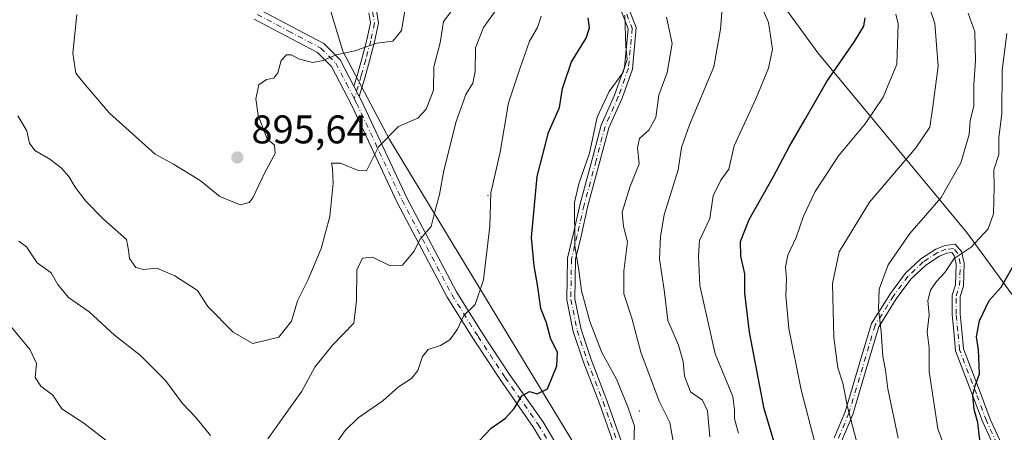
# Model space of a CAD drawing. Units: metres. Extents: x 576877 to 580333, y 4717291 to 4719643.
# Drawn here: x 578553 to 578800, y 4719356 to 4719459 of the extents above; entities that cross this region are included whole.
import ezdxf

# ---------------------------------------------------------------- set-up
doc = ezdxf.new("R2010")
doc.units = ezdxf.units.M
doc.header["$MEASUREMENT"] = 0
doc.linetypes.add('DGN Style 4', pattern=[2.638475, 1.318413, -0.659207, 0.001648, -0.659207])
for name, color, linetype, lineweight in [('Arbolado forestal CxS', 92, 'Continuous', 0), ('Camino Cxs', 7, 'Continuous', 0), ('Camino eje', 30, 'DGN Style 4', 13), ('Centroide de Edificación ligera', 7, 'Continuous', 0), ('Curva de nivel maestra', 30, 'Continuous', 30), ('Curva de nivel normal', 30, 'Continuous', 0), ('Municipio', 91, 'Continuous', 13), ('Municipio CxS', 4, 'Continuous', 0), ('Pastizal CxS', 92, 'Continuous', 0), ('Punto de cota en terreno', 7, 'Continuous', 0), ('Rótulo de punto de cota en terreno', 7, 'Continuous', 0)]:
    doc.layers.add(name, color=color, linetype=linetype, lineweight=lineweight)
doc.styles.add('Style-Arial', font='txt')

# ---------------------------------------------------------------- blocks, each defined once
blk = doc.blocks.new('5PATER')
at = {"layer": 'Pastizal CxS', "linetype": 'Continuous', "lineweight": 0}
h = blk.add_hatch(color=51, dxfattribs=at)
edge = h.paths.add_edge_path()
edge.add_ellipse((0, 0), major_axis=(-0.11, -0.111), ratio=0.999422, start_angle=0, end_angle=360)

msp = doc.modelspace()

# ---------------------------------------------------------------- linework, layer by layer
at = {"layer": 'Arbolado forestal CxS', "color": 92, "linetype": 'Continuous', "lineweight": 0}
for points in [[(578808.7447, 4719247.7711, 836.6221), (578778.1913, 4719257.1425, 841.6905), (578697.4373, 4719343.1053, 871.2966), (578645.3389, 4719429.0665, 890.2713), (578633.6165, 4719451.2087, 895.468), (578625.7563, 4719477.2777, 902.1107), (578603.7549, 4719522.8549, 911.1748), (578577.6109, 4719572.3367, 913.5566), (578572.4013, 4719595.7803, 915.524), (578573.0866, 4719623.8644, 917.828), (578977.3761, 4719628.4436, 696.6565)], [(577985.0498, 4719617.2041, 851.0112), (578573.0866, 4719623.8644, 917.828), (578572.4013, 4719595.7803, 915.524), (578577.6109, 4719572.3367, 913.5566), (578603.7549, 4719522.8549, 911.1748), (578625.7563, 4719477.2777, 902.1107), (578633.6165, 4719451.2087, 895.468), (578645.3389, 4719429.0665, 890.2713), (578697.4373, 4719343.1053, 871.2966), (578778.1913, 4719257.1425, 841.6905), (578808.7447, 4719247.7711, 836.6221)], [(578573.0866, 4719623.8645, 917.828), (578572.4013, 4719595.7803, 915.524), (578577.6109, 4719572.3367, 913.5566), (578603.7549, 4719522.8549, 911.1748), (578625.7563, 4719477.2777, 902.1107), (578633.6165, 4719451.2087, 895.468), (578645.3389, 4719429.0665, 890.2713), (578697.4373, 4719343.1053, 871.2966), (578778.1913, 4719257.1425, 841.6905), (578808.7447, 4719247.7711, 836.6221), (578812.4187, 4719242.2619, 836.1422)], [(578573.0866, 4719623.8645, 917.828), (578572.4013, 4719595.7803, 915.524), (578577.6109, 4719572.3367, 913.5566), (578603.7549, 4719522.8549, 911.1748), (578625.7563, 4719477.2777, 902.1107), (578633.6165, 4719451.2087, 895.468), (578645.3389, 4719429.0665, 890.2713), (578697.4373, 4719343.1053, 871.2966), (578778.1913, 4719257.1425, 841.6905), (578808.7447, 4719247.7711, 836.6221), (578812.4187, 4719242.2619, 836.1422)]]:
    msp.add_polyline3d(points, dxfattribs=at)
at = {"layer": 'Camino Cxs', "color": 7, "linetype": 'Continuous', "lineweight": 0, "extrusion": (0.006239, -0.011974, 0.999909), "elevation": -52004.8382, "flags": 128}
msp.add_lwpolyline([(578620.8467, 4719155.4708), (578619.522, 4719158.0127)], dxfattribs=at)
msp.add_lwpolyline([(578620.8467, 4719155.4708), (578619.522, 4719158.0127)], dxfattribs=at)
at = {"layer": 'Camino Cxs', "color": 7, "linetype": 'Continuous', "lineweight": 0}
for points in [[(578565.2096, 4719623.7752, 920.0505), (578565.2101, 4719623.7701, 920.0507), (578566.6001, 4719613.1001, 917.0932), (578569.1701, 4719584.2101, 915.746), (578570.9401, 4719577.6301, 914.5573), (578575.2101, 4719572.4501, 915.7488), (578579.8801, 4719561.9901, 916.0029), (578585.1901, 4719548.9401, 915.2478), (578589.7001, 4719538.0601, 914.4863), (578591.9001, 4719531.5701, 912.8207), (578599.3901, 4719495.0301, 907.1103), (578601.5101, 4719485.2901, 904.2444), (578603.5101, 4719473.4401, 902.2943), (578605.0001, 4719469.3401, 901.8561), (578606.7601, 4719466.6701, 900.9285), (578609.8201, 4719463.5301, 900.2709), (578612.7701, 4719461.5801, 900.0394), (578628.8601, 4719453.0901, 898.0709), (578632.9301, 4719448.9901, 896.8837), (578636.3641, 4719442.3995, 894.0176)], [(578702.5283, 4719350.1233, 872.958), (578697.9415, 4719362.9347, 872.9633), (578693.9689, 4719373.2637, 873.5507), (578691.4025, 4719380.9625, 873.165), (578689.7813, 4719388.9071, 872.8523), (578689.9435, 4719399.2879, 872.3441), (578691.3971, 4719405.2639, 871.2966), (578693.1463, 4719412.8969, 870.7726), (578696.1663, 4719424.0231, 871.6436), (578698.4083, 4719432.6709, 872.1553), (578701.7601, 4719440.1725, 870.9005), (578704.2453, 4719447.1623, 871.3782), (578705.1633, 4719456.8013, 872.056), (578702.8683, 4719462.6153, 870.6572)], [(578702.5283, 4719350.1233, 872.958), (578697.9415, 4719362.9347, 872.9633), (578693.9689, 4719373.2637, 873.5507), (578691.4025, 4719380.9625, 873.165), (578689.7813, 4719388.9071, 872.8523), (578689.9435, 4719399.2879, 872.3441), (578691.3971, 4719405.2639, 871.2966), (578693.1463, 4719412.8969, 870.7726), (578696.1663, 4719424.0231, 871.6436), (578698.4083, 4719432.6709, 872.1553), (578701.7601, 4719440.1725, 870.9005), (578704.2453, 4719447.1623, 871.3782), (578705.1633, 4719456.8013, 872.056), (578702.8683, 4719462.6153, 870.6572)], [(578704.7323, 4719463.3405, 869.5733), (578707.1999, 4719457.0895, 870.2645), (578706.2129, 4719446.7259, 869.9396), (578703.6181, 4719439.4283, 870.2637), (578700.3023, 4719432.0073, 871.772), (578698.0993, 4719423.5101, 870.718), (578695.0869, 4719412.4113, 869.7034), (578693.3435, 4719404.8041, 870.1581), (578691.9397, 4719399.0327, 871.0705), (578691.7843, 4719389.0935, 871.717), (578693.3381, 4719381.4805, 872.0434), (578695.8519, 4719373.9393, 872.7072), (578699.8167, 4719363.6307, 872.4139), (578704.4373, 4719350.7245, 872.0211)], [(578704.7323, 4719463.3405, 869.5733), (578707.1999, 4719457.0895, 870.2645), (578706.2129, 4719446.7259, 869.9396), (578703.6181, 4719439.4283, 870.2637), (578700.3023, 4719432.0073, 871.772), (578698.0993, 4719423.5101, 870.718), (578695.0869, 4719412.4113, 869.7034), (578693.3435, 4719404.8041, 870.1581), (578691.9397, 4719399.0327, 871.0705), (578691.7843, 4719389.0935, 871.717), (578693.3381, 4719381.4805, 872.0434), (578695.8519, 4719373.9393, 872.7072), (578699.8167, 4719363.6307, 872.4139), (578704.4373, 4719350.7245, 872.0211)], [(578612.7701, 4719461.5801, 900.0394), (578628.8601, 4719453.0901, 898.0709), (578632.9301, 4719448.9901, 896.8837), (578636.3641, 4719442.3995, 894.0176), (578637.6885, 4719439.8579, 893.9789), (578638.2501, 4719438.7801, 894.1148), (578649.6601, 4719414.4401, 889.3146), (578662.0801, 4719390.8701, 883.4843), (578668.6401, 4719380.4401, 879.985), (578675.4301, 4719370.1601, 877.3396), (578683.7301, 4719358.3901, 875.4397), (578692.1101, 4719344.2401, 871.8814)], [(578642.0345, 4719461.3763, 896.9222), (578642.5609, 4719458.2173, 896.3081), (578641.5633, 4719453.5619, 895.6924), (578640.2855, 4719448.7695, 896.1431), (578639.1699, 4719444.7857, 895.2567), (578637.6885, 4719439.8579, 893.9789), (578636.3641, 4719442.3995, 894.0176), (578637.2491, 4719445.3433, 895.0535), (578638.3561, 4719449.2969, 896.0543), (578639.6181, 4719454.0295, 896.2997), (578640.5255, 4719458.2641, 896.9886), (578640.0995, 4719460.8201, 897.4142)], [(578636.3641, 4719442.3995, 894.0176), (578637.2491, 4719445.3433, 895.0535), (578638.3561, 4719449.2969, 896.0543), (578639.6181, 4719454.0295, 896.2997), (578640.5255, 4719458.2641, 896.9886), (578640.0995, 4719460.8201, 897.4142)], [(578642.0345, 4719461.3763, 896.9222), (578642.5609, 4719458.2173, 896.3081), (578641.5633, 4719453.5619, 895.6924), (578640.2855, 4719448.7695, 896.1431), (578639.1699, 4719444.7857, 895.2567), (578637.6885, 4719439.8578, 893.9789)], [(578689.8701, 4719342.7401, 871.7571), (578681.4601, 4719356.9201, 874.852), (578673.2001, 4719368.6401, 877.4861), (578666.3701, 4719378.9801, 880.5169), (578659.7401, 4719389.5201, 884.5266), (578647.2401, 4719413.2301, 889.9187), (578635.8301, 4719437.5801, 894.2507), (578630.7301, 4719447.3801, 896.2231), (578627.2401, 4719450.8901, 897.165), (578611.3901, 4719459.2601, 898.8682)], [(578689.8701, 4719342.7401, 871.7571), (578681.4601, 4719356.9201, 874.852), (578673.2001, 4719368.6401, 877.4861), (578666.3701, 4719378.9801, 880.5169), (578659.7401, 4719389.5201, 884.5266), (578647.2401, 4719413.2301, 889.9187), (578635.8301, 4719437.5801, 894.2507), (578630.7301, 4719447.3801, 896.2231), (578627.2401, 4719450.8901, 897.165), (578611.3901, 4719459.2601, 898.8682)], [(578637.6885, 4719439.8578, 893.9789), (578638.2501, 4719438.7801, 894.1148), (578649.6601, 4719414.4401, 889.3146), (578662.0801, 4719390.8701, 883.4843), (578668.6401, 4719380.4401, 879.985), (578675.4301, 4719370.1601, 877.3396), (578683.7301, 4719358.3901, 875.4397), (578692.1101, 4719344.2401, 871.8814), (578694.4101, 4719341.1601, 872.1731), (578699.3401, 4719338.8101, 872.4723), (578703.5401, 4719335.6201, 871.0896), (578706.1557, 4719333.3637, 869.4103)], [(578756.8469, 4719354.2557, 843.222), (578759.5989, 4719360.8183, 841.0176), (578763.8167, 4719374.9481, 841.3254), (578766.1839, 4719382.9105, 836.3159), (578770.9335, 4719390.4667, 834.3231), (578774.6071, 4719395.4369, 833.563), (578778.5483, 4719399.1591, 832.942), (578782.3051, 4719401.5901, 832.3316), (578784.6381, 4719402.5233, 831.7523), (578787.2125, 4719402.8093, 831.0113), (578788.7615, 4719400.9505, 830.3418), (578789.4865, 4719398.0501, 829.7519), (578789.2639, 4719392.2617, 828.6344), (578788.4235, 4719389.7403, 828.2447), (578788.4235, 4719385.2959, 827.5353), (578788.8423, 4719381.1077, 827.084), (578789.2535, 4719376.5851, 826.9168), (578793.4383, 4719365.7043, 825.3434), (578795.9669, 4719358.9615, 824.6593), (578799.7505, 4719350.7635, 823.2095)], [(578756.8469, 4719354.2557, 843.222), (578759.5989, 4719360.8183, 841.0176), (578763.8167, 4719374.9481, 841.3254), (578766.1839, 4719382.9105, 836.3159), (578770.9335, 4719390.4667, 834.3231), (578774.6071, 4719395.4369, 833.563), (578778.5483, 4719399.1591, 832.942), (578782.3051, 4719401.5901, 832.3316), (578784.6381, 4719402.5233, 831.7523), (578787.2125, 4719402.8093, 831.0113), (578788.7615, 4719400.9505, 830.3418), (578789.4865, 4719398.0501, 829.7519), (578789.2639, 4719392.2617, 828.6344), (578788.4235, 4719389.7403, 828.2447), (578788.4235, 4719385.2959, 827.5353), (578788.8423, 4719381.1077, 827.084), (578789.2535, 4719376.5851, 826.9168), (578793.4383, 4719365.7043, 825.3434), (578795.9669, 4719358.9615, 824.6593), (578799.7505, 4719350.7635, 823.2095)], [(578797.9565, 4719349.8781, 823.702), (578794.1201, 4719358.1903, 825.2221), (578791.5687, 4719364.9941, 825.9712), (578787.2869, 4719376.1269, 827.4484), (578786.8513, 4719380.9175, 827.6679), (578786.4235, 4719385.1961, 828.1914), (578786.4235, 4719390.0649, 828.9402), (578787.2763, 4719392.6235, 829.0249), (578787.4771, 4719397.8419, 829.8766), (578786.9321, 4719400.0215, 830.4956), (578786.3645, 4719400.7027, 830.8187), (578785.1289, 4719400.5655, 831.1959), (578783.2285, 4719399.8053, 831.6674), (578779.7885, 4719397.5795, 832.1339), (578776.1097, 4719394.1051, 832.9197), (578772.5867, 4719389.3385, 833.7224), (578768.0229, 4719382.0781, 835.5648), (578765.7335, 4719374.3771, 839.4617), (578761.4847, 4719360.1435, 840.4547), (578758.7335, 4719353.5829, 842.4982)], [(578797.9565, 4719349.8781, 823.702), (578794.1201, 4719358.1903, 825.2221), (578791.5687, 4719364.9941, 825.9712), (578787.2869, 4719376.1269, 827.4484), (578786.8513, 4719380.9175, 827.6679), (578786.4235, 4719385.1961, 828.1914), (578786.4235, 4719390.0649, 828.9402), (578787.2763, 4719392.6235, 829.0249), (578787.4771, 4719397.8419, 829.8766), (578786.9321, 4719400.0215, 830.4956), (578786.3645, 4719400.7027, 830.8187), (578785.1289, 4719400.5655, 831.1959), (578783.2285, 4719399.8053, 831.6674), (578779.7885, 4719397.5795, 832.1339), (578776.1097, 4719394.1051, 832.9197), (578772.5867, 4719389.3385, 833.7224), (578768.0229, 4719382.0781, 835.5648), (578765.7335, 4719374.3771, 839.4617), (578761.4847, 4719360.1435, 840.4547), (578758.7335, 4719353.5829, 842.4982)]]:
    msp.add_polyline3d(points, dxfattribs=at)
at = {"layer": 'Camino eje', "color": 30, "linetype": 'DGN Style 4', "lineweight": 13}
for points in [[(578686.9727, 4719534.2569, 875.1944), (578687.4491, 4719531.2405, 873.7578), (578688.7191, 4719520.2867, 871.1413), (578691.1003, 4719506.1581, 870.4834), (578693.9579, 4719492.1879, 869.8276), (578696.8153, 4719480.9167, 869.4312), (578700.1491, 4719472.5029, 869.352), (578703.8003, 4719462.9779, 870.1056), (578706.1815, 4719456.9455, 871.1635), (578705.2291, 4719446.9441, 870.6427), (578702.6891, 4719439.8003, 870.4967), (578699.3553, 4719432.3391, 871.9957), (578697.1329, 4719423.7665, 871.1665), (578694.1165, 4719412.6541, 870.2253), (578692.3703, 4719405.0341, 870.5716), (578690.9415, 4719399.1603, 871.7023), (578690.7829, 4719389.0003, 872.2818), (578692.3703, 4719381.2215, 872.5258), (578694.9103, 4719373.6015, 873.1317), (578698.8791, 4719363.2827, 872.6881), (578703.4829, 4719350.4239, 872.4773), (578706.3403, 4719339.9465, 870.4538), (578707.5351, 4719330.3925, 868.8602)], [(578612.0801, 4719460.4201, 899.3629), (578620.0051, 4719456.2351, 897.8256), (578628.0501, 4719451.9901, 897.6575), (578630.0851, 4719449.9401, 897.1255), (578631.8301, 4719448.1851, 896.596), (578634.4901, 4719443.0801, 894.374), (578636.4695, 4719439.2765, 894.0817)], [(578641.0671, 4719461.0981, 897.1634), (578641.5433, 4719458.2407, 896.6388), (578640.5907, 4719453.7957, 895.9899), (578639.3207, 4719449.0331, 896.0798), (578638.2095, 4719445.0645, 895.1031), (578636.4695, 4719439.2765, 894.0817)], [(578636.4695, 4719439.2765, 894.0817), (578637.0401, 4719438.1801, 894), (578642.7451, 4719426.0101, 892.2443), (578648.4501, 4719413.8351, 889.5901), (578654.6601, 4719402.0501, 887.4389), (578660.9101, 4719390.1951, 883.9767), (578667.5051, 4719379.7101, 879.9057), (578674.3151, 4719369.4001, 877.3), (578682.5951, 4719357.6551, 874.6585), (578686.7851, 4719350.5801, 873.1879), (578688.2815, 4719348.0569, 872.5249)], [(578798.8535, 4719350.3209, 823.4516), (578795.0435, 4719358.5759, 824.9296), (578792.5035, 4719365.3493, 825.5317), (578788.2701, 4719376.3559, 827.1575), (578787.8469, 4719381.0127, 827.2995), (578787.4235, 4719385.2459, 827.7586), (578787.4235, 4719389.9027, 828.4664), (578788.2701, 4719392.4427, 828.795), (578788.4819, 4719397.9459, 829.8129), (578787.8469, 4719400.4859, 830.3628), (578786.7885, 4719401.7559, 830.8921), (578784.8835, 4719401.5443, 831.4719), (578782.7669, 4719400.6977, 831.9958), (578779.1685, 4719398.3693, 832.523), (578775.3585, 4719394.7709, 833.2175), (578771.7601, 4719389.9027, 834.0014), (578767.1035, 4719382.4943, 835.8423), (578764.7751, 4719374.6625, 840.4502), (578760.5417, 4719360.4809, 840.7294), (578757.7901, 4719353.9193, 842.636)]]:
    msp.add_polyline3d(points, dxfattribs=at)
at = {"layer": 'Centroide de Edificación ligera', "color": 7, "linetype": 'Continuous', "lineweight": 0}
for p in [(578670, 4719415, 882.1325), (578708, 4719361, 870.3171)]:
    msp.add_point(p, dxfattribs=at)
at = {"layer": 'Curva de nivel maestra', "color": 30, "linetype": 'Continuous', "lineweight": 30, "flags": 128}
for points, elevation in [([(578667.91, 4719353.6401), (578670.82, 4719356.6901), (578674.37, 4719359.2101), (578676.59, 4719361.6601), (578678.46, 4719364.8401), (578680.39, 4719365.8701), (578682.36, 4719365.3101), (578684.91, 4719366.6101), (578687.26, 4719372.3101), (578687.4, 4719375.6401), (578685.69, 4719379.3101), (578684.68, 4719383.0801), (578683.27, 4719386.7401), (578682.43, 4719392.6501), (578681.56, 4719397.4001), (578680.94, 4719404.5001), (578682.34, 4719419.7601), (578685.18, 4719430.8201), (578687.9, 4719437.1201), (578688.72, 4719441.8601), (578690.91, 4719448.5301), (578694.64, 4719454.4201), (578695.44, 4719457.0601), (578695.09, 4719459.5701)], 875), ([(578742.1, 4719352.1201), (578739.26, 4719361.5501), (578735.58, 4719380.8001), (578734.39, 4719390.5501), (578734.39, 4719395.4001), (578733.46, 4719399.8501), (578733.31, 4719403.4801), (578735.52, 4719409.0401), (578741.58, 4719419.7701), (578745.55, 4719427.2401), (578749.52, 4719433.9601), (578755.03, 4719443.5901), (578761.93, 4719453.6501), (578764.27, 4719457.4601), (578764.58, 4719459.5601)], 850), ([(578799.68, 4719326.6401), (578799.47, 4719329.9801), (578797.97, 4719335.6401), (578796.49, 4719342.3101), (578795.16, 4719345.3101), (578794.31, 4719348.3101), (578793.28, 4719354.4301), (578792.89, 4719358.1301), (578791.92, 4719361.4301), (578791.65, 4719364.9801), (578792.19, 4719367.3101), (578793.26, 4719370.3101), (578793.07, 4719376.3101), (578792.58, 4719379.6401), (578793.26, 4719383.6401), (578795.7, 4719388.6701), (578798.75, 4719392.0801), (578802.86, 4719399.2201)], 825)]:
    msp.add_lwpolyline(points, dxfattribs=dict(at, elevation=elevation))
at = {"layer": 'Curva de nivel normal', "color": 30, "linetype": 'Continuous', "lineweight": 0, "flags": 128}
for points, elevation in [([(578732.87, 4719355.4601), (578731.84, 4719359.0201), (578731.8, 4719361.3201), (578731.42, 4719364.6901), (578727.02, 4719375.3201), (578723.16, 4719392.4301), (578722.83, 4719399.7901), (578723.03, 4719403.7601), (578725.65, 4719409.3001), (578726.49, 4719414.9301), (578728.43, 4719418.8301), (578730.38, 4719421.6501), (578731.78, 4719427.4401), (578737.23, 4719439.4601), (578740.36, 4719446.9101), (578741.36, 4719451.7201), (578740.4, 4719458.4101), (578736.61, 4719467.1601)], 855), ([(578566.88, 4719460.3701), (578565.84, 4719450.7001), (578566.58, 4719445.7001), (578569.14, 4719442.6001), (578575.1, 4719435.6901), (578586.52, 4719425.3801), (578591.15, 4719422.9101), (578597.79, 4719418.7601), (578602.77, 4719414.7501), (578607.86, 4719412.6501), (578610.11, 4719413.2401), (578611.03, 4719414.4201), (578614.02, 4719420.7601), (578616.62, 4719425.5601), (578616.47, 4719427.6701), (578614.62, 4719429.2201), (578612.36, 4719435.1101), (578611.76, 4719439.2501), (578612.49, 4719442.8001), (578614.41, 4719444.1201), (578616.25, 4719444.4201), (578617.26, 4719445.7901), (578618.16, 4719448.8301), (578619.48, 4719450.2801), (578620.63, 4719450.2801), (578622.76, 4719449.1601), (578626.1, 4719448.4001), (578628.64, 4719448.8701), (578631.92, 4719450.2601), (578636.64, 4719451.2501), (578642.11, 4719453.2401), (578646.17, 4719453.7201), (578648.32, 4719456.3901), (578649.63, 4719464.3201)], 895), ([(578765.87, 4719340.4501), (578760.19, 4719362.1001), (578758.97, 4719367.9901), (578757.72, 4719371.8101), (578756.73, 4719379.4501), (578756.43, 4719393.0101), (578758.12, 4719400.9001), (578765.73, 4719413.3401), (578777.34, 4719426.9901), (578780.82, 4719432.1601), (578781.6, 4719437.3001), (578782.92, 4719447.4201), (578782.08, 4719458.1201), (578780.05, 4719464.1801)], 840), ([(578552.09, 4719434.9501), (578554.35, 4719431.2101), (578554.96, 4719428.1501), (578556.3, 4719426.2901), (578560.07, 4719424.1101), (578562.95, 4719421.9401), (578564.89, 4719419.8001), (578566.45, 4719417.1501), (578569.16, 4719413.6301), (578573.65, 4719409.0501), (578579.33, 4719403.9801), (578579.84, 4719401.3101), (578580.06, 4719399.2001), (578581.68, 4719397.0001), (578583.6, 4719396.4701), (578586.94, 4719396.8101), (578591.48, 4719394.9301), (578597.11, 4719391.2301), (578599.77, 4719387.2201), (578606.06, 4719380.7601), (578611.01, 4719377.9001), (578617.53, 4719379.5501), (578620.69, 4719383.5501), (578622.22, 4719388.6101), (578624.93, 4719394.0001), (578628.19, 4719401.7601), (578630.36, 4719409.7501), (578631.2, 4719418.0901), (578631.04, 4719421.7901), (578630.75, 4719423.1601), (578632.97, 4719423.1601), (578637.4, 4719421.3001), (578639.5, 4719421.2401), (578642.55, 4719427.2501), (578647.52, 4719432.3101), (578652.43, 4719434.3801), (578654.52, 4719436.6501), (578656.36, 4719441.4301), (578656.4, 4719447.3001), (578657.99, 4719453.3001), (578658.82, 4719458.6301), (578660.75, 4719461.1301)], 890), ([(578614.77, 4719354.0301), (578623.32, 4719365.9901), (578626.57, 4719372.0401), (578630.97, 4719377.4901), (578636.34, 4719383.0601), (578637.05, 4719388.7201), (578637.14, 4719396.3801), (578638.5, 4719399.3001), (578641.02, 4719399.5501), (578645.47, 4719397.4301), (578648.6, 4719397.5901), (578651.42, 4719401.0101), (578653.01, 4719404.0401), (578655.78, 4719407.2201), (578656.77, 4719411.2501), (578657.88, 4719415.3001), (578658.96, 4719421.3001), (578661.99, 4719433.5501), (578664.41, 4719440.3101), (578666.19, 4719443.2201), (578666.8, 4719446.1401), (578666.87, 4719452.0001), (578668.84, 4719457.1401), (578672.07, 4719461.5601)], 885), ([(578631.16, 4719351.8701), (578634.22, 4719356.1401), (578637.43, 4719359.3001), (578643.6, 4719363.6001), (578647.56, 4719367.0701), (578650.8, 4719369.1901), (578652.43, 4719371.1701), (578653.56, 4719374.7101), (578654.96, 4719376.4001), (578658.1, 4719377.4201), (578660.45, 4719378.8801), (578662.36, 4719381.5401), (578663.95, 4719384.9801), (578666.79, 4719387.7101), (578668.91, 4719393.9201), (578670.46, 4719407.3001), (578670.7, 4719415.6601), (578673.04, 4719425.8901), (578675.17, 4719438.2701), (578678.04, 4719447.0201), (578680.45, 4719453.7001), (578682.46, 4719457.1601), (578683.35, 4719459.9701)], 880), ([(578706.52, 4719350.7401), (578706.78, 4719357.1901), (578705.1, 4719362.0901), (578702.21, 4719368.9801), (578698.59, 4719375.6701), (578695.52, 4719383.4201), (578693.43, 4719391.1401), (578692.8, 4719396.3401), (578691.82, 4719402.4501), (578691.71, 4719413.3001), (578692.79, 4719417.9701), (578695.46, 4719425.6301), (578697.39, 4719434.6301), (578700.42, 4719441.0901), (578703.85, 4719445.7901), (578704.88, 4719449.0901), (578704.6, 4719452.3901), (578704.3, 4719460.1801)], 870), ([(578725.66, 4719354.5101), (578725.1, 4719361.0801), (578723.84, 4719363.7701), (578720.79, 4719365.8401), (578719.3, 4719369.7401), (578719, 4719373.3901), (578717.77, 4719377.5301), (578715.12, 4719383.6601), (578714.19, 4719391.4001), (578712.99, 4719399.0301), (578713.28, 4719404.7901), (578714.2, 4719410.1901), (578717.74, 4719421.4401), (578718.56, 4719427.0901), (578720.54, 4719432.7601), (578726.69, 4719447.2701), (578728.36, 4719456.7301), (578728.71, 4719461.9601)], 860), ([(578752.01, 4719353.1101), (578748.52, 4719366.3101), (578745.5, 4719381.7001), (578744.75, 4719389.9501), (578744.92, 4719394.1401), (578744.62, 4719397.1701), (578745.18, 4719400.0701), (578747.29, 4719404.5101), (578749.12, 4719409.8201), (578752.1, 4719416.0501), (578757.89, 4719424.9701), (578764.58, 4719432.9701), (578769.16, 4719439.6301), (578772.56, 4719447.9701), (578772.85, 4719458.0601), (578772.33, 4719460.4401)], 845), ([(578772.87, 4719354.2001), (578770.28, 4719366.5401), (578769.68, 4719371.2801), (578769.05, 4719374.6401), (578768.64, 4719380.9601), (578767.98, 4719386.5801), (578768.16, 4719391.5401), (578770.35, 4719397.6401), (578775.84, 4719405.5401), (578783.65, 4719414.5601), (578788.6, 4719423.2001), (578790.72, 4719430.3201), (578790.94, 4719433.7101), (578791.88, 4719437.5301), (578791.91, 4719442.8201), (578792.26, 4719448.8801), (578792.08, 4719456.0201), (578790.43, 4719460.7601)], 835), ([(578717.29, 4719348.7001), (578715.58, 4719358.1301), (578712.97, 4719363.5201), (578708.33, 4719375.7501), (578706.06, 4719384.3201), (578704.04, 4719390.3601), (578704.08, 4719396.0201), (578704.99, 4719403.4101), (578703.98, 4719407.2901), (578703.66, 4719410.8101), (578705.58, 4719417.1001), (578707.9, 4719422.9701), (578707.53, 4719426.9701), (578708.03, 4719429.3001), (578710.32, 4719431.4001), (578712.1, 4719434.5401), (578712.89, 4719440.1501), (578714.98, 4719445.8701), (578716.24, 4719453.1601), (578714.79, 4719459.7001)], 865), ([(578783.98, 4719353.3501), (578782.86, 4719356.5201), (578780.7, 4719370.8901), (578780.7, 4719376.8401), (578780.2, 4719380.8701), (578780.68, 4719385.1201), (578780.3, 4719388.6701), (578780.98, 4719391.2801), (578782.54, 4719393.5001), (578784.59, 4719395.7601), (578786.91, 4719399.2601), (578791.18, 4719402.0501), (578795.47, 4719406.6401), (578796.81, 4719410.4201), (578796.97, 4719417.1201), (578796.86, 4719421.4201), (578798.13, 4719425.3001), (578798.18, 4719429.4501), (578798.92, 4719435.5801), (578798.94, 4719446.4601), (578800.15, 4719455.6201)], 830), ([(578552.36, 4719403.5701), (578554.21, 4719402.1601), (578556.94, 4719398.1401), (578560.42, 4719395.6301), (578562.13, 4719392.6901), (578564.79, 4719389.4301), (578569.94, 4719385.8701), (578576.34, 4719380.0501), (578582.73, 4719374.9801), (578589.08, 4719368.6201), (578593.35, 4719362.8901), (578596.78, 4719359.3201), (578600.38, 4719354.9101)], 885), ([(578549.62, 4719383.0401), (578555.19, 4719376.3101), (578556.73, 4719372.9101), (578556.43, 4719369.3801), (578557.82, 4719367.2401), (578560.83, 4719364.9701), (578563.13, 4719361.5201), (578568.63, 4719357.9801), (578576.1, 4719352.2201)], 880)]:
    msp.add_lwpolyline(points, dxfattribs=dict(at, elevation=elevation))
at = {"layer": 'Municipio', "color": 91, "linetype": 'Continuous', "lineweight": 13, "flags": 128}
msp.add_lwpolyline([(578820.55, 4719364.077), (578790.151, 4719405.772), (578752.724, 4719450.759), (578725.802, 4719487.823), (578701.21, 4719520.36), (578675.08, 4719554.266), (578663.362, 4719569.911), (578655.857, 4719583.987), (578649.689, 4719605.328), (578646.248, 4719620.373), (578642.6998, 4719624.6529)], dxfattribs=at)
msp.add_lwpolyline([(578820.55, 4719364.077), (578790.151, 4719405.772), (578752.724, 4719450.759), (578725.802, 4719487.823), (578701.21, 4719520.36), (578675.08, 4719554.266), (578663.362, 4719569.911), (578655.857, 4719583.987), (578649.689, 4719605.328), (578646.248, 4719620.373), (578642.6998, 4719624.6529)], dxfattribs=at)
at = {"layer": 'Municipio CxS', "color": 4, "linetype": 'Continuous', "lineweight": 0, "flags": 128}
for points in [[(578820.55, 4719364.077), (578790.151, 4719405.772), (578752.724, 4719450.759), (578725.802, 4719487.823), (578701.21, 4719520.36), (578675.08, 4719554.266), (578663.362, 4719569.911), (578655.857, 4719583.987), (578649.689, 4719605.328), (578646.248, 4719620.373), (578642.6998, 4719624.6529), (580293.45, 4719643.35)], [(576876.66, 4719604.65), (578642.6998, 4719624.6529), (578646.248, 4719620.373), (578649.689, 4719605.328), (578655.857, 4719583.987), (578663.362, 4719569.911), (578675.08, 4719554.266), (578701.21, 4719520.36), (578725.802, 4719487.823), (578752.724, 4719450.759), (578790.151, 4719405.772), (578820.55, 4719364.077)]]:
    msp.add_lwpolyline(points, dxfattribs=at)

# ---------------------------------------------------------------- block references
at = {"layer": 'Punto de cota en terreno', "color": 7, "linetype": 'Continuous', "lineweight": 0, "xscale": 10, "yscale": 10, "zscale": 10}
msp.add_blockref('5PATER', (578607.14, 4719424.56, 895.64), dxfattribs=at)

# ---------------------------------------------------------------- texts
at = {"layer": 'Rótulo de punto de cota en terreno', "color": 7, "linetype": 'Continuous', "lineweight": 0, "style": 'Style-Arial'}
msp.add_text('895,64', height=7, dxfattribs=at).set_placement((578610.6678, 4719428.0878))

doc.saveas('drawing.dxf')
